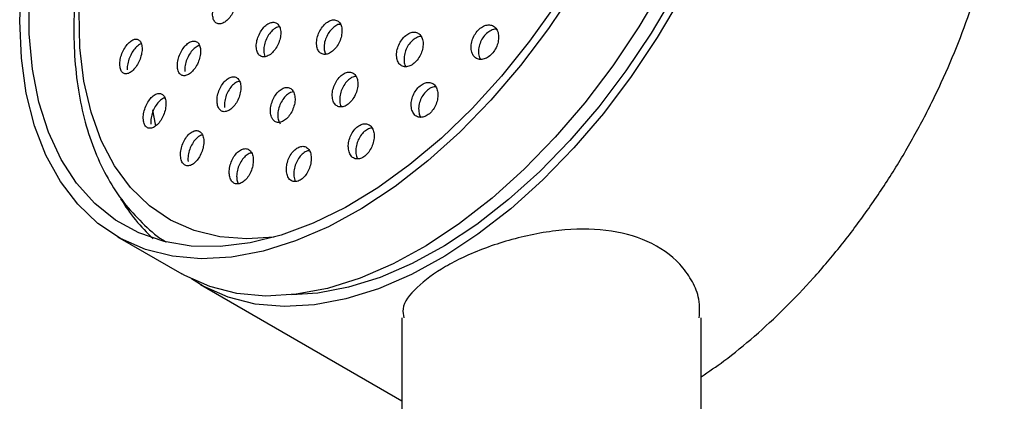
# Model space of a CAD drawing. Units: millimetres. Extents: x 3 to 2496, y 5 to 2495.
# Drawn here: x 1840 to 1916, y 507 to 537 of the extents above; entities that cross this region are included whole.
import ezdxf

# ---------------------------------------------------------------- set-up
doc = ezdxf.new("R2010")
doc.units = ezdxf.units.MM

msp = doc.modelspace()

# ---------------------------------------------------------------- linework, layer by layer
at = {"color": 7, "linetype": 'Continuous', "lineweight": 25}
for p, q in [((1858.809, 534.022), (1858.893, 533.702)), ((1863.443, 534.223), (1863.54, 533.886)), ((1856.745, 524.24), (1856.844, 523.932)), ((1847.577, 519.852), (1852.527, 516.994)), ((1853.941, 516.178), (1869.403, 507.252)), ((1869.403, 513.624), (1869.403, 422.234)), ((1892.403, 422.636), (1892.403, 513.624))]:
    msp.add_line(p, q, dxfattribs=at)
at = {"color": 7, "linetype": 'Continuous', "lineweight": 25, "flags": 128}
for points in [[(1859.611, 519.82), (1857.517, 519.683), (1855.423, 519.85), (1853.462, 520.336), (1851.656, 521.136), (1850.024, 522.241), (1848.582, 523.638), (1847.347, 525.314), (1846.331, 527.251), (1845.545, 529.428), (1844.997, 531.822), (1844.694, 534.407), (1844.638, 537.157), (1844.83, 540.041), (1845.268, 543.03), (1845.947, 546.092), (1846.861, 549.195), (1847.998, 552.305), (1849.349, 555.389), (1850.897, 558.415)], [(1840.068, 536.449), (1840.195, 539.469)], [(1889.44, 539.103), (1887.611, 535.987), (1885.613, 532.994), (1883.466, 530.153), (1881.192, 527.495), (1878.814, 525.043), (1876.354, 522.824), (1873.837, 520.859), (1871.289, 519.167), (1868.735, 517.766), (1866.199, 516.669), (1863.708, 515.888), (1861.285, 515.429), (1858.956, 515.298), (1856.743, 515.496), (1854.668, 516.021), (1852.752, 516.867), (1852.527, 516.994)], [(1882.661, 538.844), (1880.663, 535.851), (1878.517, 533.011), (1876.243, 530.352), (1873.864, 527.901), (1871.404, 525.681), (1868.888, 523.716), (1866.339, 522.025), (1863.785, 520.624), (1861.249, 519.527), (1858.758, 518.745), (1856.336, 518.287), (1854.006, 518.156), (1851.793, 518.353), (1849.719, 518.878), (1847.803, 519.725), (1846.065, 520.884), (1844.522, 522.346), (1843.189, 524.095), (1842.08, 526.113), (1841.207, 528.382), (1840.576, 530.877), (1840.195, 533.575), (1840.068, 536.449)], [(1881.241, 537.714), (1879.224, 534.874), (1877.072, 532.197), (1874.807, 529.71), (1872.451, 527.436), (1870.029, 525.399), (1867.563, 523.619), (1865.079, 522.113), (1862.601, 520.897), (1860.154, 519.983), (1857.762, 519.379), (1855.449, 519.092), (1853.238, 519.125), (1851.15, 519.477), (1849.207, 520.144), (1847.429, 521.121), (1845.831, 522.397), (1844.432, 523.959), (1843.243, 525.793), (1842.278, 527.88), (1841.546, 530.199), (1841.053, 532.728), (1840.806, 535.44), (1840.806, 538.31)], [(1890.854, 538.287), (1889.025, 535.17), (1887.027, 532.177), (1884.881, 529.337), (1882.607, 526.678), (1880.228, 524.227), (1877.768, 522.008), (1875.252, 520.042), (1872.703, 518.351), (1870.149, 516.95), (1867.613, 515.853), (1865.122, 515.071), (1862.7, 514.613), (1860.371, 514.482), (1858.158, 514.68), (1856.083, 515.204), (1854.167, 516.051), (1853.248, 516.61)], [(1890.336, 538.543), (1888.557, 535.512), (1886.615, 532.602), (1884.527, 529.84), (1882.316, 527.254), (1880.003, 524.871), (1877.611, 522.713), (1875.164, 520.802), (1872.686, 519.157), (1870.202, 517.794), (1867.736, 516.728), (1865.314, 515.968), (1862.958, 515.522), (1860.971, 515.393)], [(1850.519, 528.377), (1850.357, 529.161), (1850.278, 529.603)]]:
    msp.add_lwpolyline(points, dxfattribs=at)
at = {"color": 7, "linetype": 'Continuous', "lineweight": 25}
msp.add_arc((1859.427, 529.747), 13.545, 211.02807, 227.78557, dxfattribs=at)
for points, knots in [([(1885.739, 579.712), (1885.562, 579.805), (1884.792, 580.213), (1883.284, 580.65), (1881.238, 581.012), (1879.078, 581.063), (1876.832, 580.829), (1874.514, 580.301), (1872.146, 579.485), (1869.75, 578.387), (1867.352, 577.018), (1864.975, 575.394), (1862.641, 573.531), (1860.371, 571.447), (1858.185, 569.164), (1856.1, 566.702), (1854.135, 564.083), (1852.316, 561.345), (1850.911, 558.95), (1849.612, 556.503), (1848.417, 553.994), (1847.187, 550.974), (1846.155, 547.936), (1845.331, 544.906), (1844.724, 541.911), (1844.341, 538.977), (1844.188, 536.128), (1844.269, 533.39), (1844.587, 530.787), (1845.143, 528.346), (1845.933, 526.093), (1846.953, 524.056), (1848.184, 522.248), (1849.633, 520.732), (1850.689, 519.806), (1851.297, 519.467), (1851.313, 519.459)], [0, 0, 0, 0, 0.008977, 0.039084, 0.069299, 0.099786, 0.130629, 0.161817, 0.193277, 0.224911, 0.256632, 0.288375, 0.320098, 0.35179, 0.383448, 0.415076, 0.446679, 0.478267, 0.509345, 0.526035, 0.557614, 0.589214, 0.620838, 0.652494, 0.684192, 0.715938, 0.747736, 0.779582, 0.81146, 0.843318, 0.875078, 0.906637, 0.937883, 0.968738, 0.999211, 1, 1, 1, 1]), ([(1892.403, 509.098), (1892.981, 509.49), (1894.36, 510.428), (1896.5, 512.189), (1898.804, 514.317), (1901.027, 516.654), (1903.152, 519.168), (1905.16, 521.839), (1907.035, 524.644), (1908.761, 527.558), (1910.322, 530.557), (1911.705, 533.615), (1912.899, 536.706), (1913.892, 539.804), (1914.676, 542.881), (1915.243, 545.912), (1915.588, 548.872), (1915.706, 551.735), (1915.595, 554.477), (1915.253, 557.073), (1914.685, 559.503), (1913.881, 561.73), (1913.045, 563.475), (1912.396, 564.38), (1912.167, 564.699)], [0, 0, 0, 0, 0.033882, 0.080939, 0.127971, 0.174978, 0.221961, 0.268927, 0.31588, 0.362828, 0.409777, 0.456732, 0.5037, 0.550686, 0.597698, 0.644742, 0.691823, 0.738942, 0.786096, 0.833273, 0.880433, 0.92752, 0.974456, 1, 1, 1, 1]), ([(1854.882, 536.871), (1854.901, 536.751), (1854.939, 536.51), (1855.12, 536.283), (1855.368, 536.191), (1855.665, 536.251), (1855.977, 536.455), (1856.269, 536.781), (1856.507, 537.193), (1856.665, 537.645), (1856.724, 538.084), (1856.677, 538.46), (1856.53, 538.731), (1856.301, 538.868), (1856.016, 538.855), (1855.705, 538.695), (1855.403, 538.403), (1855.144, 538.013), (1854.96, 537.569), (1854.876, 537.172), (1854.881, 536.955), (1854.882, 536.871)], [0, 0, 0, 0, 0.05341, 0.106822, 0.160197, 0.213652, 0.267288, 0.32113, 0.37511, 0.429101, 0.482969, 0.536637, 0.590113, 0.643492, 0.696909, 0.750482, 0.804262, 0.85821, 0.912213, 0.966132, 1, 1, 1, 1]), ([(1858.24, 534.35), (1858.264, 534.228), (1858.31, 533.983), (1858.505, 533.751), (1858.767, 533.655), (1859.076, 533.712), (1859.396, 533.914), (1859.691, 534.239), (1859.928, 534.651), (1860.081, 535.104), (1860.131, 535.547), (1860.072, 535.929), (1859.911, 536.205), (1859.667, 536.346), (1859.369, 536.337), (1859.049, 536.178), (1858.743, 535.889), (1858.483, 535.499), (1858.303, 535.055), (1858.226, 534.655), (1858.236, 534.435), (1858.24, 534.35)], [0, 0, 0, 0, 0.05359, 0.107185, 0.160647, 0.214023, 0.26745, 0.32104, 0.374839, 0.428797, 0.482798, 0.536704, 0.590418, 0.643932, 0.697321, 0.750717, 0.804248, 0.857982, 0.9119, 0.965903, 1, 1, 1, 1]), ([(1862.875, 534.551), (1862.901, 534.428), (1862.953, 534.181), (1863.161, 533.945), (1863.438, 533.845), (1863.761, 533.899), (1864.092, 534.098), (1864.394, 534.421), (1864.635, 534.83), (1864.786, 535.281), (1864.831, 535.724), (1864.764, 536.108), (1864.591, 536.389), (1864.333, 536.533), (1864.02, 536.527), (1863.688, 536.371), (1863.373, 536.084), (1863.11, 535.697), (1862.929, 535.255), (1862.855, 534.856), (1862.869, 534.636), (1862.875, 534.551)], [0, 0, 0, 0, 0.053834, 0.107674, 0.161369, 0.214866, 0.26825, 0.321654, 0.375202, 0.428956, 0.482888, 0.536892, 0.590829, 0.644589, 0.698143, 0.751549, 0.804932, 0.858425, 0.912113, 0.965998, 1, 1, 1, 1]), ([(1864.693, 536.177), (1864.657, 536.178), (1864.52, 536.183), (1864.254, 536.037), (1863.941, 535.758), (1863.677, 535.369), (1863.497, 534.927), (1863.423, 534.528), (1863.437, 534.308), (1863.443, 534.223)], [0, 0, 0, 0, 0.059312, 0.225737, 0.39209, 0.558788, 0.726099, 0.894026, 1, 1, 1, 1]), ([(1874.737, 534.236), (1874.767, 534.106), (1874.826, 533.847), (1875.056, 533.586), (1875.362, 533.46), (1875.717, 533.49), (1876.078, 533.67), (1876.404, 533.977), (1876.659, 534.375), (1876.816, 534.82), (1876.86, 535.264), (1876.782, 535.66), (1876.591, 535.962), (1876.307, 536.133), (1875.963, 536.151), (1875.599, 536.016), (1875.258, 535.746), (1874.977, 535.372), (1874.789, 534.937), (1874.715, 534.542), (1874.731, 534.321), (1874.737, 534.236)], [0, 0, 0, 0, 0.054413, 0.108822, 0.163286, 0.217493, 0.271215, 0.32444, 0.377377, 0.430356, 0.483683, 0.537517, 0.591799, 0.646273, 0.700592, 0.754476, 0.807842, 0.860838, 0.913769, 0.966962, 1, 1, 1, 1]), ([(1860.011, 535.987), (1859.985, 535.987), (1859.863, 535.989), (1859.615, 535.843), (1859.311, 535.563), (1859.051, 535.171), (1858.871, 534.727), (1858.794, 534.327), (1858.805, 534.107), (1858.809, 534.022)], [0, 0, 0, 0, 0.044801, 0.2133, 0.382226, 0.551798, 0.721957, 0.892385, 1, 1, 1, 1]), ([(1869.014, 533.662), (1869.041, 533.533), (1869.094, 533.276), (1869.31, 533.019), (1869.599, 532.897), (1869.938, 532.93), (1870.285, 533.112), (1870.601, 533.42), (1870.853, 533.819), (1871.012, 534.267), (1871.061, 534.714), (1870.992, 535.11), (1870.814, 535.409), (1870.545, 535.576), (1870.217, 535.591), (1869.869, 535.454), (1869.539, 535.182), (1869.264, 534.806), (1869.075, 534.37), (1868.997, 533.971), (1869.009, 533.748), (1869.014, 533.662)], [0, 0, 0, 0, 0.054189, 0.10838, 0.162484, 0.216296, 0.269762, 0.322984, 0.376166, 0.429529, 0.483214, 0.537226, 0.591424, 0.645585, 0.699499, 0.753069, 0.806349, 0.85952, 0.912806, 0.966383, 1, 1, 1, 1]), ([(1876.672, 535.788), (1876.625, 535.794), (1876.467, 535.812), (1876.169, 535.682), (1875.83, 535.418), (1875.549, 535.043), (1875.36, 534.609), (1875.286, 534.214), (1875.302, 533.992), (1875.308, 533.907)], [0, 0, 0, 0, 0.0708789, 0.2381122, 0.4037247, 0.5681772, 0.7324233, 0.8974884, 1, 1, 1, 1]), ([(1847.757, 533.007), (1847.774, 532.888), (1847.809, 532.651), (1847.975, 532.432), (1848.204, 532.349), (1848.481, 532.418), (1848.774, 532.631), (1849.05, 532.969), (1849.276, 533.392), (1849.425, 533.851), (1849.481, 534.291), (1849.439, 534.663), (1849.304, 534.927), (1849.093, 535.054), (1848.827, 535.033), (1848.536, 534.863), (1848.252, 534.561), (1848.006, 534.16), (1847.832, 533.707), (1847.752, 533.307), (1847.756, 533.09), (1847.757, 533.007)], [0, 0, 0, 0, 0.052939, 0.105876, 0.158905, 0.212333, 0.266275, 0.320624, 0.375094, 0.429338, 0.48311, 0.536378, 0.589331, 0.642291, 0.695573, 0.749354, 0.803598, 0.858067, 0.912417, 0.966353, 1, 1, 1, 1]), ([(1849.406, 534.68), (1849.402, 534.68), (1849.312, 534.673), (1849.105, 534.523), (1848.824, 534.235), (1848.578, 533.829), (1848.404, 533.378), (1848.324, 532.977), (1848.327, 532.76), (1848.329, 532.677)], [0, 0, 0, 0, 0.0069472, 0.1823703, 0.3593189, 0.5370093, 0.7143091, 0.890248, 1, 1, 1, 1]), ([(1852.176, 532.874), (1852.197, 532.754), (1852.238, 532.514), (1852.419, 532.29), (1852.664, 532.202), (1852.956, 532.267), (1853.26, 532.476), (1853.543, 532.809), (1853.772, 533.228), (1853.921, 533.685), (1853.972, 534.128), (1853.92, 534.505), (1853.772, 534.774), (1853.545, 534.906), (1853.264, 534.889), (1852.961, 534.723), (1852.667, 534.426), (1852.418, 534.029), (1852.242, 533.579), (1852.166, 533.177), (1852.173, 532.959), (1852.176, 532.874)], [0, 0, 0, 0, 0.053224, 0.106452, 0.159622, 0.212928, 0.266535, 0.32048, 0.374653, 0.428843, 0.482826, 0.536474, 0.589807, 0.642982, 0.696224, 0.749726, 0.80357, 0.857691, 0.911901, 0.965969, 1, 1, 1, 1]), ([(1853.876, 534.539), (1853.861, 534.538), (1853.754, 534.535), (1853.528, 534.386), (1853.238, 534.1), (1852.987, 533.7), (1852.812, 533.25), (1852.735, 532.849), (1852.743, 532.63), (1852.746, 532.546)], [0, 0, 0, 0, 0.028197, 0.199339, 0.371586, 0.544726, 0.718153, 0.891126, 1, 1, 1, 1]), ([(1870.891, 535.232), (1870.855, 535.235), (1870.714, 535.25), (1870.436, 535.119), (1870.108, 534.856), (1869.833, 534.478), (1869.644, 534.042), (1869.566, 533.643), (1869.579, 533.42), (1869.584, 533.333)], [0, 0, 0, 0, 0.057482, 0.225509, 0.392618, 0.559381, 0.726511, 0.894558, 1, 1, 1, 1]), ([(1875.308, 533.907), (1875.33, 533.769), (1875.357, 533.607), (1875.446, 533.508), (1875.459, 533.493)], [0, 0, 0, 0, 0.850322, 1, 1, 1, 1]), ([(1869.584, 533.333), (1869.603, 533.196), (1869.624, 533.039), (1869.705, 532.945), (1869.715, 532.933)], [0, 0, 0, 0, 0.877544, 1, 1, 1, 1]), ([(1864.075, 530.567), (1864.101, 530.438), (1864.152, 530.181), (1864.36, 529.926), (1864.639, 529.807), (1864.965, 529.844), (1865.299, 530.028), (1865.604, 530.34), (1865.847, 530.743), (1866.002, 531.196), (1866.05, 531.647), (1865.985, 532.045), (1865.812, 532.343), (1865.553, 532.508), (1865.238, 532.52), (1864.902, 532.379), (1864.584, 532.105), (1864.318, 531.725), (1864.134, 531.284), (1864.058, 530.881), (1864.07, 530.654), (1864.075, 530.567)], [0, 0, 0, 0, 0.054045, 0.108097, 0.16194, 0.215435, 0.268671, 0.321847, 0.375186, 0.42884, 0.482826, 0.537015, 0.591189, 0.645132, 0.698732, 0.752032, 0.805203, 0.858471, 0.912017, 0.965906, 1, 1, 1, 1]), ([(1855.226, 530.123), (1855.251, 530.001), (1855.302, 529.757), (1855.497, 529.53), (1855.757, 529.44), (1856.059, 529.504), (1856.37, 529.713), (1856.655, 530.045), (1856.882, 530.464), (1857.025, 530.924), (1857.066, 531.37), (1857, 531.752), (1856.837, 532.026), (1856.595, 532.161), (1856.302, 532.145), (1855.991, 531.979), (1855.694, 531.683), (1855.446, 531.286), (1855.275, 530.835), (1855.206, 530.43), (1855.221, 530.209), (1855.226, 530.123)], [0, 0, 0, 0, 0.053421, 0.10685, 0.160092, 0.213266, 0.266595, 0.320235, 0.374209, 0.428394, 0.482572, 0.536527, 0.590141, 0.64345, 0.696622, 0.749881, 0.803414, 0.85729, 0.911429, 0.965635, 1, 1, 1, 1]), ([(1856.947, 531.796), (1856.921, 531.796), (1856.8, 531.795), (1856.559, 531.644), (1856.264, 531.357), (1856.015, 530.957), (1855.845, 530.507), (1855.776, 530.102), (1855.79, 529.88), (1855.796, 529.794)], [0, 0, 0, 0, 0.045847, 0.213335, 0.38169, 0.551132, 0.72141, 0.891901, 1, 1, 1, 1]), ([(1865.889, 532.162), (1865.861, 532.165), (1865.73, 532.176), (1865.47, 532.044), (1865.154, 531.778), (1864.887, 531.397), (1864.704, 530.956), (1864.627, 530.552), (1864.64, 530.326), (1864.644, 530.238)], [0, 0, 0, 0, 0.047527, 0.216032, 0.384125, 0.552525, 0.721815, 0.892195, 1, 1, 1, 1]), ([(1870.141, 529.786), (1870.171, 529.656), (1870.23, 529.395), (1870.457, 529.133), (1870.755, 529.009), (1871.099, 529.042), (1871.448, 529.225), (1871.762, 529.534), (1872.007, 529.936), (1872.159, 530.386), (1872.199, 530.837), (1872.121, 531.237), (1871.933, 531.541), (1871.654, 531.711), (1871.32, 531.727), (1870.968, 531.589), (1870.64, 531.316), (1870.369, 530.939), (1870.188, 530.5), (1870.117, 530.099), (1870.135, 529.873), (1870.141, 529.786)], [0, 0, 0, 0, 0.05444, 0.108883, 0.163192, 0.21706, 0.270409, 0.323396, 0.376328, 0.429534, 0.483224, 0.537401, 0.591855, 0.64625, 0.700273, 0.753776, 0.806849, 0.859763, 0.912854, 0.966381, 1, 1, 1, 1]), ([(1849.562, 528.828), (1849.584, 528.708), (1849.628, 528.468), (1849.808, 528.246), (1850.049, 528.161), (1850.334, 528.229), (1850.63, 528.442), (1850.905, 528.779), (1851.126, 529.204), (1851.268, 529.667), (1851.313, 530.114), (1851.256, 530.493), (1851.107, 530.761), (1850.882, 530.891), (1850.608, 530.871), (1850.312, 530.702), (1850.027, 530.4), (1849.786, 529.997), (1849.618, 529.541), (1849.547, 529.135), (1849.558, 528.914), (1849.562, 528.828)], [0, 0, 0, 0, 0.052992, 0.105989, 0.158903, 0.212019, 0.265586, 0.319659, 0.374075, 0.428515, 0.482646, 0.536273, 0.589427, 0.642347, 0.695368, 0.748778, 0.802698, 0.857035, 0.911507, 0.965766, 1, 1, 1, 1]), ([(1859.494, 528.867), (1859.565, 528.796), (1859.706, 528.652), (1860.002, 528.619), (1860.322, 528.729), (1860.636, 528.981), (1860.909, 529.344), (1861.11, 529.781), (1861.216, 530.242), (1861.213, 530.674), (1861.103, 531.028), (1860.897, 531.262), (1860.62, 531.351), (1860.304, 531.286), (1859.984, 531.076), (1859.695, 530.744), (1859.469, 530.325), (1859.331, 529.866), (1859.3, 529.42), (1859.365, 529.078), (1859.458, 528.926), (1859.494, 528.867)], [0, 0, 0, 0, 0.05331, 0.106626, 0.159811, 0.213026, 0.266475, 0.320264, 0.374351, 0.428562, 0.482667, 0.536483, 0.589953, 0.643178, 0.696359, 0.749718, 0.803398, 0.857404, 0.9116, 0.965763, 1, 1, 1, 1]), ([(1861.096, 530.979), (1861.022, 530.97), (1860.845, 530.949), (1860.553, 530.744), (1860.265, 530.416), (1860.038, 529.997), (1859.9, 529.538), (1859.869, 529.092), (1859.934, 528.749), (1860.028, 528.597), (1860.064, 528.539)], [0, 0, 0, 0, 0.0972065, 0.2317471, 0.3667397, 0.5025498, 0.6391929, 0.7763208, 0.9133656, 1, 1, 1, 1]), ([(1872.012, 531.366), (1871.971, 531.37), (1871.822, 531.386), (1871.538, 531.254), (1871.212, 530.989), (1870.941, 530.61), (1870.759, 530.171), (1870.688, 529.77), (1870.706, 529.545), (1870.712, 529.458)], [0, 0, 0, 0, 0.064385, 0.231412, 0.397078, 0.562244, 0.727966, 0.895057, 1, 1, 1, 1]), ([(1851.216, 530.52), (1851.203, 530.519), (1851.1, 530.515), (1850.882, 530.363), (1850.599, 530.073), (1850.357, 529.668), (1850.19, 529.212), (1850.119, 528.805), (1850.13, 528.584), (1850.134, 528.499)], [0, 0, 0, 0, 0.024657, 0.195636, 0.368266, 0.54224, 0.716651, 0.89038, 1, 1, 1, 1]), ([(1864.644, 530.238), (1864.662, 530.101), (1864.682, 529.948), (1864.758, 529.855), (1864.765, 529.846)], [0, 0, 0, 0, 0.90033, 1, 1, 1, 1]), ([(1870.712, 529.458), (1870.735, 529.319), (1870.761, 529.156), (1870.848, 529.058), (1870.86, 529.044)], [0, 0, 0, 0, 0.857935, 1, 1, 1, 1]), ([(1865.312, 526.585), (1865.341, 526.454), (1865.399, 526.193), (1865.617, 525.933), (1865.905, 525.811), (1866.237, 525.847), (1866.572, 526.031), (1866.875, 526.343), (1867.113, 526.748), (1867.261, 527.203), (1867.301, 527.659), (1867.226, 528.063), (1867.043, 528.367), (1866.774, 528.535), (1866.452, 528.549), (1866.114, 528.408), (1865.797, 528.133), (1865.535, 527.753), (1865.358, 527.309), (1865.288, 526.902), (1865.306, 526.674), (1865.312, 526.585)], [0, 0, 0, 0, 0.054288, 0.108586, 0.162595, 0.216083, 0.269144, 0.322056, 0.375157, 0.428701, 0.482753, 0.53716, 0.591608, 0.645759, 0.699409, 0.752581, 0.805505, 0.858515, 0.911902, 0.965801, 1, 1, 1, 1]), ([(1852.428, 525.955), (1852.454, 525.834), (1852.507, 525.591), (1852.702, 525.365), (1852.957, 525.278), (1853.252, 525.346), (1853.554, 525.559), (1853.83, 525.895), (1854.049, 526.32), (1854.184, 526.786), (1854.219, 527.237), (1854.149, 527.621), (1853.985, 527.894), (1853.746, 528.027), (1853.459, 528.007), (1853.156, 527.838), (1852.869, 527.537), (1852.629, 527.134), (1852.467, 526.677), (1852.404, 526.266), (1852.421, 526.043), (1852.428, 525.955)], [0, 0, 0, 0, 0.053207, 0.106425, 0.1594, 0.212337, 0.265563, 0.319276, 0.373471, 0.42793, 0.482314, 0.536313, 0.589792, 0.642849, 0.695763, 0.74887, 0.80242, 0.856478, 0.910887, 0.965332, 1, 1, 1, 1]), ([(1867.122, 528.189), (1867.088, 528.192), (1866.951, 528.206), (1866.684, 528.073), (1866.369, 527.806), (1866.106, 527.424), (1865.929, 526.981), (1865.859, 526.574), (1865.877, 526.345), (1865.884, 526.256)], [0, 0, 0, 0, 0.054574, 0.221809, 0.388258, 0.554975, 0.722889, 0.892422, 1, 1, 1, 1]), ([(1854.101, 527.658), (1854.077, 527.657), (1853.96, 527.655), (1853.727, 527.501), (1853.441, 527.21), (1853.201, 526.805), (1853.038, 526.348), (1852.975, 525.938), (1852.993, 525.714), (1852.999, 525.626)], [0, 0, 0, 0, 0.042673, 0.209756, 0.378244, 0.54834, 0.719554, 0.890887, 1, 1, 1, 1]), ([(1856.165, 524.636), (1856.19, 524.508), (1856.239, 524.252), (1856.436, 524), (1856.697, 523.887), (1857.001, 523.929), (1857.313, 524.119), (1857.599, 524.436), (1857.829, 524.848), (1857.976, 525.31), (1858.02, 525.77), (1857.956, 526.172), (1857.793, 526.469), (1857.549, 526.628), (1857.254, 526.634), (1856.941, 526.489), (1856.643, 526.208), (1856.392, 525.821), (1856.219, 525.37), (1856.146, 524.957), (1856.16, 524.726), (1856.165, 524.636)], [0, 0, 0, 0, 0.053619, 0.107253, 0.160522, 0.213475, 0.266432, 0.31971, 0.373488, 0.427731, 0.4822, 0.53655, 0.590488, 0.643905, 0.696927, 0.749847, 0.802998, 0.856612, 0.910725, 0.965158, 1, 1, 1, 1]), ([(1857.874, 526.273), (1857.841, 526.273), (1857.71, 526.272), (1857.461, 526.116), (1857.17, 525.824), (1856.929, 525.421), (1856.77, 524.964), (1856.713, 524.553), (1856.736, 524.328), (1856.745, 524.24)], [0, 0, 0, 0, 0.057305, 0.221796, 0.387159, 0.554038, 0.722434, 0.891684, 1, 1, 1, 1]), ([(1860.554, 524.831), (1860.581, 524.702), (1860.635, 524.442), (1860.843, 524.185), (1861.118, 524.067), (1861.436, 524.106), (1861.759, 524.293), (1862.053, 524.607), (1862.286, 525.016), (1862.432, 525.475), (1862.474, 525.933), (1862.403, 526.338), (1862.229, 526.64), (1861.972, 526.804), (1861.664, 526.815), (1861.339, 526.672), (1861.032, 526.395), (1860.776, 526.011), (1860.602, 525.564), (1860.532, 525.152), (1860.548, 524.922), (1860.554, 524.831)], [0, 0, 0, 0, 0.053991, 0.107997, 0.16163, 0.214788, 0.267707, 0.320724, 0.374128, 0.428045, 0.482379, 0.536851, 0.591113, 0.644911, 0.6982, 0.751161, 0.804113, 0.857374, 0.911129, 0.965354, 1, 1, 1, 1]), ([(1862.307, 526.457), (1862.282, 526.459), (1862.158, 526.469), (1861.909, 526.336), (1861.604, 526.068), (1861.348, 525.682), (1861.173, 525.235), (1861.103, 524.824), (1861.119, 524.593), (1861.125, 524.503)], [0, 0, 0, 0, 0.042248, 0.210306, 0.37833, 0.54734, 0.717931, 0.890028, 1, 1, 1, 1]), ([(1865.884, 526.256), (1865.905, 526.117), (1865.93, 525.957), (1866.012, 525.861), (1866.022, 525.849)], [0, 0, 0, 0, 0.87456, 1, 1, 1, 1]), ([(1861.125, 524.503), (1861.145, 524.364), (1861.166, 524.21), (1861.242, 524.117), (1861.249, 524.108)], [0, 0, 0, 0, 0.903461, 1, 1, 1, 1]), ([(1892.251, 513.621), (1892.272, 514.168), (1892.312, 515.176), (1891.662, 516.572), (1890.538, 518.14), (1888.411, 519.631), (1885.132, 520.478), (1881.422, 520.449), (1878.225, 519.798), (1875.789, 518.995), (1874.152, 518.306), (1872.23, 517.309), (1870.447, 515.964), (1869.386, 514.628), (1869.517, 513.852), (1869.556, 513.627)], [0, 0, 0, 0, 0.064162, 0.11816, 0.173819, 0.279645, 0.38118, 0.484274, 0.592203, 0.645955, 0.701391, 0.750313, 0.854012, 0.957598, 1, 1, 1, 1])]:
    msp.add_open_spline(points, degree=3, knots=knots, dxfattribs=at)

doc.saveas('drawing.dxf')
